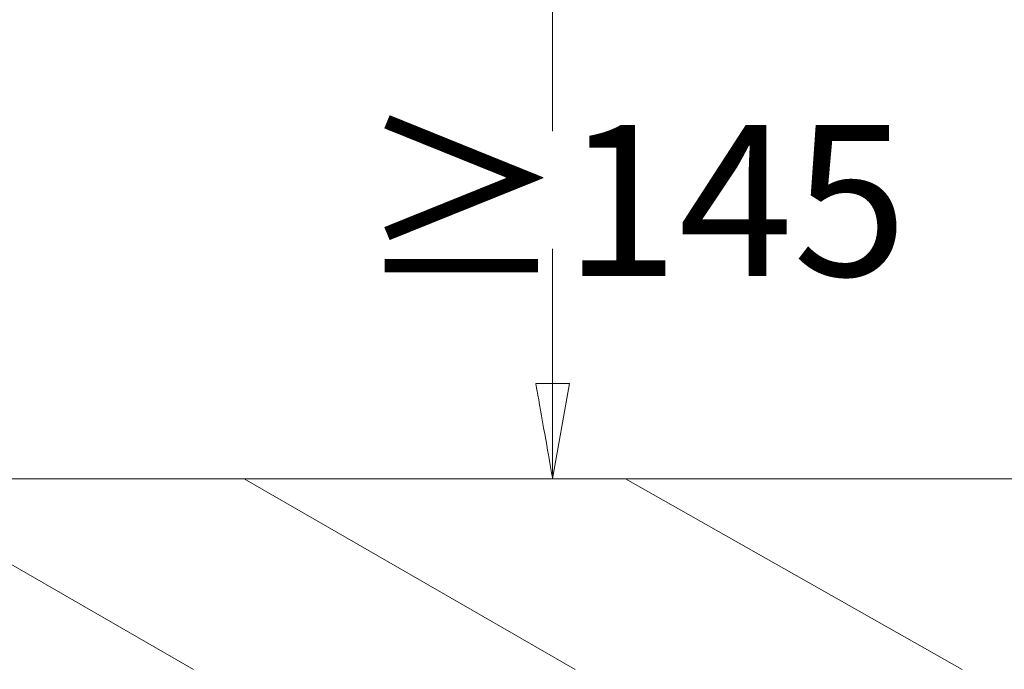
# Model space of a CAD drawing. Units: inches. Extents: x -1857 to 2277, y 13109 to 16033.
# Drawn here: x -1496 to -1239, y 13146 to 13316 of the extents above; entities that cross this region are included whole.
import ezdxf

# ---------------------------------------------------------------- set-up
doc = ezdxf.new("R2010")
doc.units = ezdxf.units.IN
doc.header["$MEASUREMENT"] = 0
doc.layers.add('═╝▓Ò 1', color=7, linetype='Continuous')
doc.styles.get("Standard").update_dxf_attribs({"font": 'arial.ttf'})

msp = doc.modelspace()

# ---------------------------------------------------------------- linework, layer by layer
at = {"layer": '═╝▓Ò 1', "color": 0, "lineweight": 15}
for points in [[(-1356.82, 13321.79), (-1356.82, 13321.79), (-1356.82, 13286.7), (-1356.82, 13286.7)], [(-1356.82, 13220.92), (-1356.82, 13220.92), (-1356.82, 13256.01), (-1356.82, 13256.01)], [(-1356.82, 13196.07), (-1356.82, 13196.07), (-1356.82, 13220.92), (-1356.82, 13220.92)], [(-1736.88, 13196.07), (-1736.88, 13196.07), (376.84, 13196.07), (376.84, 13196.07)], [(-1536.62, 13196.07), (-1536.62, 13196.07), (-1450.37, 13146.37), (-1450.37, 13146.37)], [(-1437.22, 13196.07), (-1437.22, 13196.07), (-1350.97, 13146.37), (-1350.97, 13146.37)], [(-680.02, 13196.07), (-680.02, 13196.07), (-1356.82, 13196.07), (-1356.82, 13196.07)], [(-1337.82, 13196.07), (-1337.82, 13196.07), (-1250.11, 13146.37), (-1250.11, 13146.37)]]:
    msp.add_open_spline(points, degree=3, dxfattribs=at)
msp.add_open_spline([(-1352.43, 13220.92), (-1352.43, 13220.92), (-1356.82, 13196.07), (-1356.82, 13196.07), (-1356.82, 13196.07), (-1356.82, 13196.07), (-1361.21, 13220.92), (-1361.21, 13220.92), (-1361.21, 13220.92), (-1361.21, 13220.92), (-1352.43, 13220.92), (-1352.43, 13220.92)], degree=3, knots=[0, 0, 0, 0, 0.333333, 0.333333, 0.333333, 0.5, 0.666667, 0.666667, 0.666667, 0.833333, 1, 1, 1, 1], dxfattribs=at)

# ---------------------------------------------------------------- texts
at = {"color": 0, "linetype": 'Continuous', "lineweight": 0, "insert": (-1407.45, 13288.31), "char_height": 39.3446, "width": 298.4818, "attachment_point": 1}
msp.add_mtext('{\\fSimSun|b0|i0|c134|p2;≥145}', dxfattribs=at)

doc.saveas('drawing.dxf')
